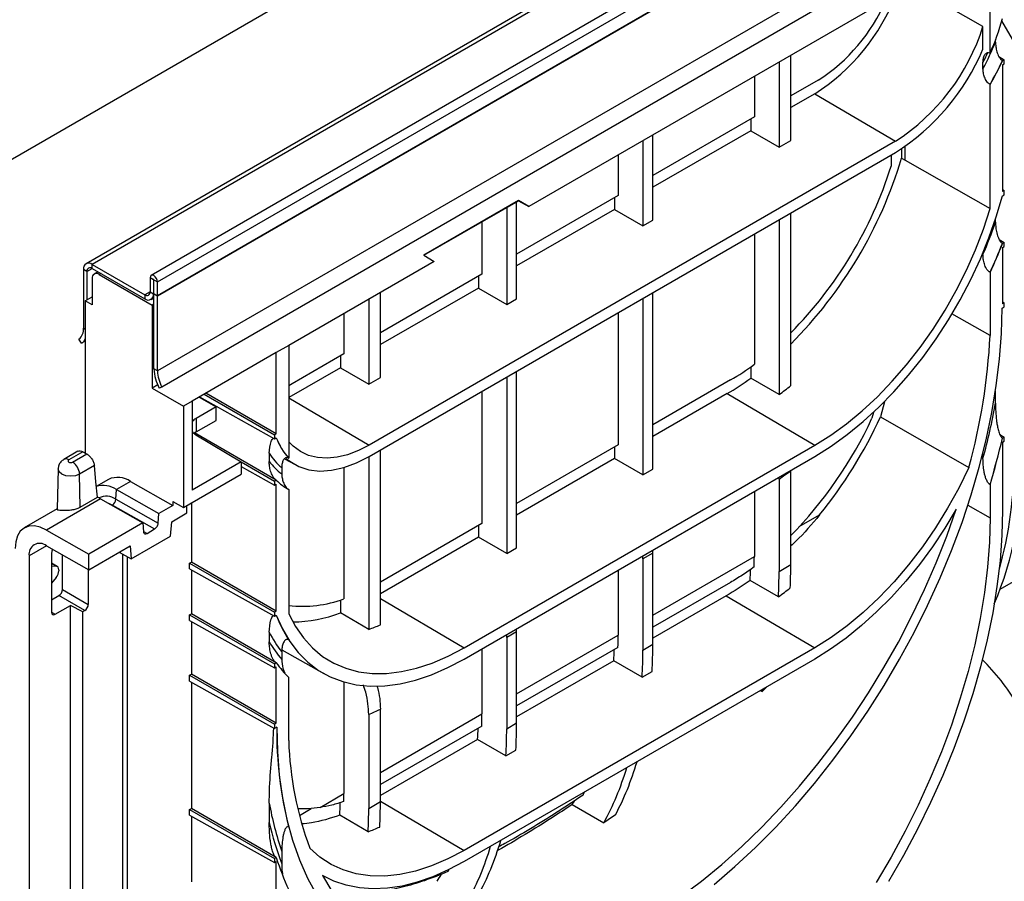
# Model space of a CAD drawing. Units: millimetres. Extents: x -626 to 6636, y -704 to 3696.
# Drawn here: x 2609 to 3006, y 882 to 1229 of the extents above; entities that cross this region are included whole.
import ezdxf

# ---------------------------------------------------------------- set-up
doc = ezdxf.new("R2010")
doc.units = ezdxf.units.MM
doc.header["$LTSCALE"] = 10

msp = doc.modelspace()

# ---------------------------------------------------------------- linework, layer by layer
at = {"color": 7, "linetype": 'Continuous', "lineweight": 25}
for p, q in [((4048.85977, 1946.61219), (2636.06042, 1131.02048)), ((4051.35957, 1946.36465), (2638.56022, 1130.77294)), ((4075.1291, 1941.93914), (2662.32976, 1126.34744)), ((2664.86459, 1123.67151), (4077.66394, 1939.26321)), ((4077.66394, 1933.68608), (2664.86459, 1118.09438)), ((4077.66394, 1933.57207), (2664.86459, 1117.98037)), ((4077.66394, 1903.41707), (2664.86459, 1087.82536)), ((4079.46455, 1896.934), (2666.6652, 1081.34229)), ((2352.88908, 1027.04559), (3767.10264, 1843.4537)), ((3000.57421, 1261.37828), (2814.66684, 1154.05624)), ((3000.57421, 1215.91962), (3000.57421, 1261.37828)), ((2997.7211, 1226.66219), (2968.88579, 1243.08495)), ((3010.49839, 1219.96996), (3005.29602, 1228.87679)), ((2997.7211, 1217.49716), (2997.7211, 1226.66219)), ((3002.76958, 1220.38996), (3002.76958, 1221.24455)), ((2920.22321, 1180.75755), (2920.22321, 1214.99264)), ((3000.57421, 1215.91962), (3000.54931, 1215.93295)), ((2915.51159, 1212.27268), (2915.51159, 1178.03759)), ((2997.7211, 1209.59442), (2997.7211, 1212.1015)), ((3004.14867, 1214.52349), (3006.28043, 1213.24951)), ((3005.54886, 1212.85643), (3005.57332, 1212.8413)), ((3006.28043, 1213.24951), (3005.57332, 1212.8413)), ((3005.57332, 1211.20822), (3006.28043, 1211.61642)), ((3005.57332, 1211.20822), (3005.57332, 1160.07495)), ((3006.28043, 1211.61642), (3006.28043, 1213.24951)), ((2905.5257, 1206.50795), (2905.5257, 1190.17076)), ((2931.30243, 1205.05135), (2920.22321, 1198.65546)), ((3000.54931, 1203.26734), (3000.57421, 1203.25311)), ((3000.57421, 1153.22696), (3000.57421, 1203.25311)), ((2929.88822, 1199.51358), (2920.22321, 1193.93409)), ((2929.88822, 1199.51358), (2962.41513, 1180.4084)), ((2905.5257, 1190.17076), (2864.59748, 1166.5434)), ((2904.09915, 1189.34723), (2904.09915, 1184.62587)), ((2904.09915, 1184.62587), (2864.59748, 1161.82204)), ((2904.09915, 1184.62587), (2915.51159, 1178.03759)), ((2962.41513, 1180.4084), (2750.28309, 1057.94719)), ((2860.59296, 1180.56883), (2860.59296, 1146.33374)), ((2864.59748, 1148.6455), (2864.59748, 1182.88059)), ((2915.51159, 1178.03759), (2920.22321, 1180.75755)), ((2750.28309, 1053.34723), (2962.41513, 1175.80844)), ((2964.92267, 1177.34051), (2964.92267, 1173.5715)), ((2850.60708, 1174.8041), (2850.60708, 1158.46691)), ((2960.68003, 1174.80679), (2960.68003, 1170.37228)), ((2964.92267, 1173.5715), (2966.33689, 1172.71793)), ((2966.33689, 1172.71793), (3000.57421, 1153.22696)), ((3005.57332, 1160.90573), (3006.28043, 1160.48315)), ((3006.28043, 1160.48315), (3005.57332, 1160.07495)), ((3006.28043, 1158.85007), (3006.28043, 1160.48315)), ((2810.38717, 1156.48409), (2772.2034, 1134.44107)), ((2772.24011, 1134.41951), (2810.38717, 1156.44134)), ((2850.60708, 1158.46691), (2809.67885, 1134.83955)), ((2809.67885, 1116.94165), (2809.67885, 1156.03243)), ((2814.66684, 1154.05624), (2810.38717, 1156.48409)), ((2810.38717, 1156.44134), (2810.38717, 1156.48409)), ((2810.38717, 1156.44134), (2814.66684, 1154.05624)), ((2849.18052, 1157.64338), (2849.18052, 1152.92202)), ((3005.57332, 1158.44187), (3006.28043, 1158.85007)), ((2805.67434, 1153.72068), (2805.67434, 1114.62989)), ((2849.18052, 1152.92202), (2809.67885, 1130.11819)), ((2849.18052, 1152.92202), (2860.59296, 1146.33374)), ((2920.22321, 1081.90097), (2920.22321, 1151.45157)), ((2795.68845, 1147.95595), (2795.68845, 1126.76307)), ((2860.59296, 1146.33374), (2864.59748, 1148.6455)), ((2915.51159, 1148.73161), (2915.51159, 1078.31269)), ((3002.76958, 1147.75771), (3002.76958, 1148.98589)), ((2905.5257, 1142.96688), (2905.5257, 1090.48889)), ((3004.26396, 1140.80557), (3006.28043, 1139.60049)), ((3006.28043, 1139.60049), (3005.57332, 1139.19229)), ((3006.28043, 1137.96741), (3006.28043, 1139.60049)), ((2997.7211, 1134.76526), (2997.7211, 1135.46529)), ((3005.54886, 1139.20758), (3005.57332, 1139.19229)), ((3005.57332, 1137.55921), (3006.28043, 1137.96741)), ((3005.57332, 1137.55921), (3005.57332, 1114.83724)), ((2776.40902, 1131.97047), (2717.78086, 1098.12516)), ((2772.2034, 1134.44107), (2776.40902, 1131.97047)), ((2636.4389, 1127.91485), (2635.02469, 1128.73126)), ((2635.02469, 1128.73126), (2635.02469, 1105.05158)), ((2636.4389, 1127.91485), (2636.4389, 1116.48328)), ((2638.56022, 1130.77294), (2659.77343, 1118.52682)), ((2638.56022, 1129.13986), (2638.56022, 1130.77294)), ((2638.56022, 1129.13986), (2659.77343, 1116.89374)), ((2640.92432, 1127.7751), (2639.38881, 1126.88867)), ((2638.56022, 1125.05729), (2638.56022, 1114.44226)), ((2641.38865, 1126.69064), (2662.74327, 1114.36287)), ((2663.30896, 1124.56955), (2661.89475, 1125.38596)), ((2661.89475, 1125.38596), (2661.89475, 1119.75183)), ((2663.30896, 1124.56955), (2663.30896, 1118.93542)), ((2663.45038, 1124.48791), (2664.86459, 1123.67151)), ((2663.45038, 1118.91079), (2663.45038, 1124.48791)), ((2664.86459, 1118.09438), (2664.86459, 1123.67151)), ((2795.68845, 1126.76307), (2754.76023, 1103.13571)), ((2794.26189, 1125.93953), (2794.26189, 1121.21817)), ((3000.54931, 1127.48024), (3000.57421, 1127.46603)), ((3000.57421, 1127.46603), (3000.57421, 1102.10081)), ((2661.89475, 1119.75183), (2663.30896, 1118.93542)), ((2794.26189, 1121.21817), (2754.76023, 1098.41434)), ((2794.26189, 1121.21817), (2805.67434, 1114.62989)), ((2635.73179, 1116.07508), (2638.56022, 1117.70789)), ((2635.73179, 1116.07508), (2635.73179, 1054.70895)), ((2638.56022, 1114.44226), (2635.73179, 1116.07508)), ((2659.77343, 1118.52682), (2659.77343, 1116.89374)), ((2662.27322, 1116.6462), (2663.45038, 1117.32576)), ((2664.86459, 1118.09438), (2663.45038, 1118.91079)), ((2663.45038, 1118.79678), (2663.45038, 1118.91079)), ((2664.86459, 1117.98037), (2663.45038, 1118.79678)), ((2663.45038, 1088.64177), (2663.45038, 1118.79678)), ((2664.86459, 1117.98037), (2664.86459, 1118.09438)), ((2664.86459, 1087.82536), (2664.86459, 1117.98037)), ((2750.0486, 1116.75293), (2750.0486, 1082.51784)), ((2754.76023, 1085.2378), (2754.76023, 1119.47289)), ((2805.67434, 1114.62989), (2809.67885, 1116.94165)), ((2860.59296, 1117.02776), (2860.59296, 1045.89922)), ((2864.59748, 1048.21098), (2864.59748, 1119.33952)), ((3005.57332, 1115.66803), (3006.28043, 1115.24545)), ((2663.45038, 1114.77108), (2662.74327, 1114.36287)), ((2662.74327, 1114.36287), (2662.74327, 1080.8847)), ((3005.39437, 1113.10085), (3006.28043, 1113.61237)), ((3006.28043, 1115.24545), (3005.57332, 1114.83724)), ((3006.28043, 1113.61237), (3006.28043, 1115.24545)), ((2740.06272, 1110.9882), (2740.06272, 1094.65101)), ((2850.60708, 1111.26303), (2850.60708, 1058.03239)), ((3000.57421, 1102.10081), (2985.14713, 1110.85646)), ((2634.27818, 1098.9502), (2633.22408, 1100.64744)), ((2635.73179, 1099.78936), (2634.27818, 1098.9502)), ((2717.78086, 1098.12516), (2712.78175, 1095.23923)), ((2717.78086, 1098.12516), (2717.78086, 1052.6665)), ((2712.78175, 1095.23923), (2678.88999, 1075.67394)), ((2712.78175, 1062.48657), (2712.78175, 1095.23923)), ((2740.06272, 1094.65101), (2719.17039, 1082.59013)), ((2738.63616, 1093.82748), (2738.63616, 1089.10612)), ((2664.86459, 1087.82536), (2663.45038, 1088.64177)), ((2738.63616, 1089.10612), (2717.78086, 1077.06661)), ((2738.63616, 1089.10612), (2750.0486, 1082.51784)), ((2904.09915, 1089.45717), (2904.09915, 1084.88739)), ((2750.0486, 1082.51784), (2754.76023, 1085.2378)), ((2805.67434, 1085.32391), (2805.67434, 1014.19537)), ((2809.67885, 1016.50713), (2809.67885, 1087.63567)), ((2895.94709, 1084.20663), (2864.59748, 1066.10888)), ((2915.51159, 1078.31269), (2904.09915, 1084.88739)), ((2664.9696, 1082.16993), (2662.74327, 1080.8847)), ((2662.74327, 1080.8847), (2675.32977, 1073.61867)), ((2666.6652, 1081.34229), (2665.61111, 1080.86209)), ((2719.17039, 1082.59013), (2717.78086, 1081.82153)), ((2681.68873, 1077.28961), (2688.53031, 1073.34004)), ((2681.76806, 1077.33541), (2712.07464, 1060.44529)), ((2683.70697, 1078.45472), (2712.07464, 1062.07837)), ((2712.78175, 1062.48657), (2684.41408, 1078.86293)), ((2795.68845, 1079.55918), (2795.68845, 1026.32855)), ((2894.53288, 1078.66886), (2864.59748, 1061.38752)), ((2894.53288, 1078.66886), (2929.88822, 1057.90236)), ((3002.76958, 1074.86462), (3002.76958, 1079.73658)), ((2678.88999, 1075.67394), (2675.32977, 1073.61867)), ((2675.32977, 1073.61867), (2675.32977, 1032.76312)), ((2678.88999, 1075.67394), (2678.88999, 1039.77465)), ((2688.53031, 1073.34004), (2680.4155, 1068.65546)), ((2688.53031, 1067.89923), (2688.53031, 1073.34004)), ((2957.97106, 1075.41467), (2956.42266, 1069.39198)), ((2680.4155, 1068.65546), (2680.4155, 1063.21465)), ((2953.54711, 1071.12513), (2952.93105, 1068.75653)), ((2956.42266, 1069.39198), (2992.0531, 1048.97214)), ((2680.4155, 1063.21465), (2688.53031, 1067.89923)), ((2712.78175, 1043.81632), (2679.83101, 1062.83843)), ((2680.36635, 1062.0963), (2698.63961, 1051.17586)), ((2712.78175, 1062.48657), (2712.07464, 1062.07837)), ((2712.07464, 1062.07837), (2712.07464, 1060.44529)), ((2712.07464, 1060.44529), (2712.78175, 1060.85349)), ((3004.53701, 1062.17344), (3006.28043, 1061.13154)), ((3005.54886, 1060.73935), (3005.57332, 1060.72334)), ((3006.28043, 1061.13154), (3005.57332, 1060.72334)), ((3006.28043, 1059.49846), (3006.28043, 1061.13154)), ((2788.46686, 976.26155), (2929.88822, 1057.90236)), ((2850.60708, 1058.03239), (2809.67885, 1034.40503)), ((2849.18052, 1057.20886), (2849.18052, 1052.4875)), ((3005.57332, 1059.09025), (3006.28043, 1059.49846)), ((3005.57332, 1059.09025), (3005.57332, 1031.55008)), ((2632.81473, 1055.45126), (2627.10692, 1052.15621)), ((2634.78643, 1055.23698), (2629.10676, 1051.95818)), ((2630.61885, 1051.08527), (2636.32347, 1054.37847)), ((2709.92864, 1054.61904), (2709.92864, 1051.33648)), ((2716.12219, 1052.44952), (2720.06545, 1050.22897)), ((2717.7564, 1052.68008), (2717.78086, 1052.6665)), ((2750.0486, 1053.2126), (2750.0486, 983.66125)), ((2754.76023, 985.5129), (2754.76023, 1055.93182)), ((2788.46686, 971.7186), (2929.88822, 1053.35941)), ((2849.18052, 1052.4875), (2809.67885, 1029.68367)), ((2860.59296, 1045.89922), (2849.18052, 1052.4875)), ((2997.7211, 1052.46951), (2997.7211, 1054.6924)), ((2624.79459, 1048.34867), (2624.44664, 1032.07295)), ((2639.42148, 1049.69262), (2633.44685, 1046.24354)), ((2698.63961, 1051.17586), (2678.88999, 1039.77465)), ((2698.63961, 1051.17586), (2698.63961, 1046.21961)), ((2698.63961, 1051.16402), (2712.07464, 1043.40812)), ((2698.63961, 1049.2625), (2712.07464, 1041.77504)), ((2714.97712, 1048.87688), (2714.97712, 1046.36979)), ((2740.06272, 1048.86997), (2740.06272, 995.94277)), ((2860.59296, 1045.89922), (2864.59748, 1048.21098)), ((2633.64649, 1032.92078), (2633.44685, 1046.24354)), ((2645.1173, 1044.12423), (2640.21146, 1041.29215)), ((2675.32977, 1032.76312), (2698.63961, 1046.21961)), ((2915.51159, 1044.26449), (2915.45817, 1045.02912)), ((2915.51159, 1044.26449), (2915.51159, 1007.04564)), ((2920.22321, 1009.7656), (2920.22321, 1047.60786)), ((2654.0055, 1043.29665), (2648.33559, 1040.02348)), ((2654.0055, 1043.29665), (2671.08713, 1033.60777)), ((2712.78175, 1043.81632), (2712.07464, 1043.40812)), ((2712.07464, 1043.40812), (2712.07464, 1041.77504)), ((2712.07464, 1041.77504), (2712.78175, 1042.18324)), ((2712.78175, 1043.81632), (2712.75685, 1043.83121)), ((2712.78175, 991.04997), (2712.78175, 1042.18324)), ((2717.7564, 1040.01446), (2717.46364, 1040.18484)), ((3000.54931, 1041.9751), (3000.57421, 1041.96093)), ((3000.57421, 1041.96093), (3000.57421, 1028.66415)), ((2641.88688, 1036.30072), (2620.06437, 1023.70285)), ((2633.64649, 1032.92078), (2640.61976, 1036.94636)), ((2641.88688, 1036.30072), (2658.96852, 1026.61184)), ((2648.10906, 1036.09299), (2648.33559, 1040.02348)), ((2648.33559, 1040.02348), (2665.41723, 1030.3346)), ((2717.78086, 1039.99999), (2717.7564, 1040.01446)), ((2717.78086, 1039.99999), (2717.78086, 989.97383)), ((2905.5257, 1039.29523), (2905.5257, 1012.98141)), ((2646.72276, 1033.77616), (2663.72541, 1024.13208)), ((2648.10906, 1036.09299), (2665.13424, 1026.43613)), ((2671.08713, 1033.60777), (2665.41723, 1030.3346)), ((2671.08713, 1035.16959), (2675.32977, 1032.76312)), ((2671.08713, 1035.16959), (2671.08713, 1033.60777)), ((2676.74399, 1030.58336), (2676.74399, 1033.57953)), ((2678.54443, 1034.6189), (2678.54443, 1010.81481)), ((2624.4492, 1032.19279), (2611.17618, 1024.53044)), ((2665.13424, 1026.43613), (2665.41723, 1030.3346)), ((2670.59413, 1027.03312), (2676.74399, 1030.58336)), ((2658.96852, 1026.61184), (2637.14601, 1014.01398)), ((2658.96852, 1026.61184), (2659.2515, 1023.04009)), ((2670.17413, 1021.23818), (2670.59413, 1027.03312)), ((2795.68845, 1026.32855), (2754.76023, 1002.70119)), ((2794.26189, 1025.50501), (2794.26189, 1020.78365)), ((2620.06437, 1023.70285), (2637.14601, 1014.01398)), ((2654.32247, 1012.08721), (2670.17413, 1021.23818)), ((2660.66033, 1022.36264), (2663.72541, 1024.13208)), ((2794.26189, 1020.78365), (2754.76023, 997.97982)), ((2805.67434, 1014.19537), (2794.26189, 1020.78365)), ((2620.11374, 1017.38481), (2637.14601, 1007.72393)), ((2637.14601, 1007.72393), (2653.90246, 1017.39722)), ((2653.90246, 1017.39722), (2654.32247, 1012.08721)), ((2805.67434, 1014.19537), (2809.67885, 1016.50713)), ((3004.63278, 999.83638), (3038.13262, 1019.17543)), ((2613.10438, 1013.26613), (2613.10438, 837.6389)), ((2622.19803, 1014.4764), (2622.19803, 990.56817)), ((2626.53941, 999.71968), (2626.53941, 1013.7401)), ((2637.14601, 1007.72393), (2637.14601, 1014.01398)), ((2649.43221, 1014.8166), (2654.32247, 1012.08721)), ((2650.86581, 854.23258), (2650.86581, 1014.01647)), ((2652.70236, 1012.99144), (2652.70236, 860.49833)), ((2864.59748, 1014.36071), (2860.59296, 1012.04895)), ((2864.59748, 977.65355), (2864.59748, 1014.36071)), ((2624.47507, 1008.99644), (2622.19803, 1010.38462)), ((2622.19803, 1009.30672), (2624.01532, 1009.14422)), ((2677.83732, 1010.40661), (2678.54443, 1010.81481)), ((2677.83732, 1008.08945), (2677.83732, 1010.40661)), ((2677.83732, 1010.40661), (2712.07464, 990.64177)), ((2712.78175, 991.04997), (2678.54443, 1010.81481)), ((2860.59296, 1012.04895), (2860.59296, 975.34179)), ((2915.51159, 1007.04564), (2920.22321, 1009.7656)), ((2624.01532, 1004.52982), (2622.19803, 1002.26912)), ((2625.07582, 1007.63533), (2625.07582, 1007.26314)), ((2636.97339, 1007.82184), (2636.97339, 993.69624)), ((2677.83732, 1008.08945), (2712.07464, 989.00868)), ((2678.54443, 1007.69537), (2678.54443, 989.93215)), ((2850.60708, 1007.59138), (2850.60708, 981.27756)), ((2915.51141, 1007.04574), (2915.51159, 1007.04564)), ((2895.88589, 1002.58788), (2864.59748, 984.52547)), ((2915.23779, 996.81634), (2903.80959, 1003.40013)), ((2622.19803, 995.58063), (2625.12541, 997.27057)), ((2635.55939, 991.24712), (2625.12541, 997.27057)), ((2626.53941, 999.71968), (2636.97339, 993.69624)), ((2894.20671, 997.20635), (2864.59748, 980.1133)), ((2894.20671, 997.20635), (2929.88822, 976.24828)), ((2623.61202, 989.75162), (2629.74335, 993.29116)), ((2629.74335, 847.30139), (2629.74335, 993.29116)), ((2634.74378, 990.77628), (2629.74335, 993.29116)), ((2738.63616, 995.48126), (2738.63616, 990.2736)), ((2635.55939, 991.24712), (2634.74378, 990.77628)), ((2634.74378, 844.92552), (2634.74378, 990.77628)), ((2677.83732, 989.52395), (2678.54443, 989.93215)), ((2677.83732, 987.20679), (2677.83732, 989.52395)), ((2677.83732, 989.52395), (2712.07464, 969.75911)), ((2712.78175, 970.16731), (2678.54443, 989.93215)), ((2712.78175, 991.04997), (2712.07464, 990.64177)), ((2712.07464, 990.64177), (2712.07464, 989.00868)), ((2712.07464, 989.00868), (2712.78175, 989.41689)), ((2750.0486, 983.66125), (2738.63616, 990.2736)), ((2677.83732, 987.20679), (2712.07464, 968.12602)), ((2678.54443, 986.81271), (2678.54443, 965.57711)), ((2709.92864, 982.4784), (2709.92864, 978.70423)), ((2809.67885, 982.65686), (2805.67434, 980.3451)), ((2809.67885, 945.9497), (2809.67885, 982.65686)), ((2805.67434, 980.3451), (2805.67434, 943.63794)), ((2860.59296, 975.34179), (2864.59748, 977.65355)), ((2714.97712, 974.56204), (2714.97712, 971.54064)), ((2715.07442, 975.37801), (2731.93277, 965.88466)), ((2929.88822, 976.24828), (2788.46686, 894.60747)), ((2795.68845, 975.88753), (2795.68845, 949.57371)), ((2850.54534, 976.41334), (2809.67885, 952.82162)), ((2860.59279, 975.34189), (2860.59296, 975.34179)), ((2712.78175, 970.16731), (2712.07464, 969.75911)), ((2712.07464, 969.75911), (2712.07464, 968.12602)), ((2712.78175, 970.16731), (2712.75685, 970.18236)), ((2929.88822, 971.70533), (2788.46686, 890.06452)), ((2848.85151, 971.02335), (2809.67885, 948.40946)), ((2860.28148, 964.42495), (2848.85151, 971.02335)), ((2677.83732, 965.1689), (2678.54443, 965.57711)), ((2677.83732, 962.85174), (2677.83732, 965.1689)), ((2677.83732, 965.1689), (2712.07464, 945.40406)), ((2712.78175, 945.81227), (2678.54443, 965.57711)), ((2712.07464, 968.12602), (2712.78175, 968.53423)), ((2712.78175, 945.81227), (2712.78175, 968.53423)), ((2860.28148, 964.42495), (2864.29138, 966.73982)), ((2677.83732, 962.85174), (2712.07464, 943.77098)), ((2678.54443, 962.45766), (2678.54443, 911.4632)), ((2717.78086, 938.84769), (2717.78086, 964.21291)), ((2740.06272, 962.47033), (2740.06272, 917.46166)), ((2907.92249, 959.02478), (2908.69836, 958.58057)), ((2910.52741, 960.52857), (2908.69836, 958.58057)), ((2750.0486, 949.36815), (2750.0486, 911.52589)), ((2754.76023, 914.24585), (2754.76023, 951.4647)), ((2712.78175, 945.81227), (2712.07464, 945.40406)), ((2712.07464, 945.40406), (2712.07464, 943.77098)), ((2805.67434, 943.63794), (2809.67885, 945.9497)), ((2712.9607, 944.28249), (2712.07464, 943.77098)), ((2795.62671, 944.70949), (2754.76023, 921.11777)), ((2805.67416, 943.63804), (2805.67434, 943.63794)), ((2793.93288, 939.3195), (2754.76023, 916.70561)), ((2805.36285, 932.7211), (2793.93288, 939.3195)), ((2805.36285, 932.7211), (2809.37276, 935.03597)), ((2730.40106, 911.8841), (2740.06272, 917.46166)), ((2709.92864, 913.63874), (2709.92864, 905.81114)), ((2750.0486, 911.52589), (2754.76023, 914.24585)), ((2677.83732, 911.055), (2678.54443, 911.4632)), ((2677.83732, 908.73783), (2677.83732, 911.055)), ((2677.83732, 911.055), (2712.07464, 891.29015)), ((2712.78175, 891.69836), (2678.54443, 911.4632)), ((2750.04843, 911.52599), (2750.0486, 911.52589)), ((2832.11332, 913.08513), (2844.85303, 905.7517)), ((2677.83732, 908.73783), (2712.07464, 889.65707)), ((2678.54443, 908.34376), (2678.54443, 881.94791)), ((2749.81766, 902.14098), (2738.39423, 908.75969)), ((2714.97712, 894.1995), (2714.97712, 889.24489)), ((2712.78175, 891.69836), (2712.07464, 891.29015)), ((2712.07464, 891.29015), (2712.07464, 889.65707)), ((2712.07464, 889.65707), (2712.78175, 890.06528)), ((2712.78175, 891.69836), (2712.75685, 891.71412)), ((2712.78175, 862.5251), (2712.78175, 890.06528)), ((2731.39857, 884.5314), (2731.93277, 884.23058))]:
    msp.add_line(p, q, dxfattribs=at)
at = {"color": 8, "linetype": 'Continuous', "lineweight": 25}
for p, q in [((2966.33689, 1172.71793), (2966.33689, 1178.27936)), ((2636.4389, 1127.91485), (2638.56057, 1129.13966)), ((2642.09576, 1127.09884), (2641.38865, 1126.69064)), ((2663.30896, 1124.56955), (2663.37968, 1124.61038)), ((2661.89475, 1119.75143), (2659.77343, 1118.52682)), ((2663.45038, 1119.01706), (2663.30896, 1118.93542)), ((2635.02469, 1105.05158), (2635.73179, 1104.64337)), ((2717.78086, 1077.03786), (2750.28309, 1057.94719)), ((2646.53194, 1033.666), (2646.72276, 1033.77616)), ((2991.65804, 1033.72229), (3000.57421, 1028.66415)), ((2923.65936, 1025.08256), (2931.82177, 1029.79462)), ((2659.24141, 1023.16747), (2660.66033, 1022.36264)), ((2620.17688, 1017.34899), (2613.10438, 1013.26613)), ((2864.59748, 989.35405), (2905.5257, 1012.98141)), ((2624.01532, 1009.14422), (2622.19803, 1010.25213)), ((2754.76023, 996.05965), (2788.46686, 976.26155)), ((2622.19803, 990.62592), (2623.61202, 989.75162)), ((2809.67885, 957.6502), (2850.60708, 981.27756)), ((2754.76023, 925.94635), (2795.68845, 949.57371)), ((2754.76023, 914.40557), (2788.46686, 894.60747)), ((2722.08906, 908.7185), (2726.81346, 911.44584))]:
    msp.add_line(p, q, dxfattribs=at)
at = {"color": 7, "linetype": 'Continuous', "lineweight": 25, "flags": 128}
for points in [[(2929.88822, 1053.35941), (2936.44986, 1057.45686), (2942.96778, 1062.146), (2949.39857, 1067.3956), (2955.69937, 1073.17066), (2961.8282, 1079.43273), (2967.74423, 1086.14008), (2973.40806, 1093.24802), (2978.78193, 1100.70919), (2983.83005, 1108.47389), (2988.51879, 1116.49038), (2992.8169, 1124.70526), (2996.69576, 1133.06379), (3000.12951, 1141.51029), (3003.09529, 1149.98847), (3005.57332, 1158.44187)], [(2929.88822, 1057.90236), (2936.31788, 1061.92661), (2942.70207, 1066.54736), (2948.99564, 1071.73192), (2955.15406, 1077.44364), (2961.1338, 1083.64211), (2966.89255, 1090.2835), (2972.38958, 1097.32083), (2977.58602, 1104.70433), (2982.44512, 1112.38179), (2986.9325, 1120.2989), (2991.01644, 1128.39967), (2994.66805, 1136.62681), (2997.8615, 1144.92213), (3000.57421, 1153.22696)], [(2664.86459, 1123.67151), (2664.75156, 1124.39296), (2664.42967, 1125.13508), (2663.94793, 1125.7849), (2663.37967, 1126.24347), (2662.81141, 1126.44099), (2662.32967, 1126.34739), (2662.00778, 1125.97691), (2661.89475, 1125.38596)], [(2663.45038, 1124.48791), (2663.445, 1124.52227), (2663.42967, 1124.55761), (2663.40673, 1124.58855), (2663.37967, 1124.61039), (2663.35261, 1124.61979), (2663.32967, 1124.61534), (2663.31434, 1124.5977), (2663.30896, 1124.56955)], [(2889.29508, 880.853), (2897.71842, 888.06618), (2906.00638, 895.77331), (2914.12986, 903.94732), (2922.06031, 912.5595), (2929.76988, 921.5796), (2937.2315, 930.97593), (2944.41895, 940.71549), (2951.30699, 950.76408), (2957.87141, 961.08638), (2964.08918, 971.64616), (2969.93843, 982.4063), (2975.39864, 993.32903), (2980.45061, 1004.37597), (2985.07661, 1015.50831), (2989.26038, 1026.68697), (2992.98723, 1037.87267), (2996.24407, 1049.02611), (2999.01946, 1060.10814), (3001.30365, 1071.07981), (3003.08862, 1081.90259), (3004.36809, 1092.53847), (3005.13757, 1102.95008), (3005.39437, 1113.10085)], [(2750.28309, 1057.94719), (2745.87957, 1055.69293), (2741.53231, 1054.04317), (2737.29685, 1053.01898), (2733.22731, 1052.63345), (2729.37567, 1052.8915), (2725.79116, 1053.78983), (2722.51956, 1055.31698), (2719.60268, 1057.45342), (2717.78086, 1059.31014)], [(2716.71645, 1052.58714), (2718.18152, 1051.43101), (2721.85066, 1049.33616), (2725.93142, 1048.01831), (2730.36472, 1047.49653), (2735.08638, 1047.77837), (2740.02805, 1048.85977), (2745.11819, 1050.72505), (2750.28309, 1053.34723)], [(2629.10676, 1051.95818), (2628.87499, 1051.75793), (2628.7936, 1051.52172), (2628.87499, 1051.28552), (2629.10676, 1051.08527), (2629.45364, 1050.95147), (2629.86281, 1050.90448), (2630.27198, 1050.95147), (2630.61885, 1051.08527)], [(2640.61976, 1036.94636), (2640.0381, 1043.13729), (2639.42148, 1049.69262)], [(2992.0531, 1048.97214), (2987.98053, 1040.632), (2983.47656, 1032.46995), (2978.57462, 1024.54659), (2973.31113, 1016.92078), (2967.72517, 1009.64913), (2961.85823, 1002.78566), (2955.75387, 996.38133), (2949.45743, 990.48371), (2943.01566, 985.13658), (2936.4764, 980.37966), (2929.88822, 976.24828)], [(2875.91469, 876.01399), (2884.20982, 882.23198), (2892.4171, 888.96396), (2900.50773, 896.1863), (2908.45332, 903.87365), (2916.22598, 911.99905), (2923.79843, 920.53396), (2931.1441, 929.44844), (2938.23721, 938.7112), (2945.05287, 948.28974), (2951.56716, 958.15045), (2957.75722, 968.25871), (2963.60132, 978.57905), (2969.07895, 989.07526), (2974.1709, 999.71051), (2978.85929, 1010.44745), (2983.12767, 1021.24843), (2986.96106, 1032.07552)], [(2986.96106, 1032.07552), (2982.31629, 1024.40573), (2977.34564, 1016.98585), (2972.08001, 1009.86201), (2966.55213, 1003.07848), (2960.79636, 996.67743), (2954.84847, 990.69865), (2948.74544, 985.1793), (2942.5252, 980.15368), (2936.2264, 975.65303), (2929.88822, 971.70533)], [(3000.57421, 1028.66415), (3000.32588, 1018.84801), (2999.58176, 1008.77962), (2998.34447, 998.49437), (2996.61834, 988.02837), (2994.40945, 977.41839), (2991.72556, 966.70169), (2988.57608, 955.91593), (2984.97209, 945.09898), (2980.92624, 934.28883), (2976.45274, 923.52347), (2971.56731, 912.84071), (2966.28711, 902.27806), (2960.63068, 891.87263), (2954.61789, 881.66097)], [(3005.57332, 1031.55008), (3005.32565, 1021.57757), (3004.58345, 1011.35285), (3003.34924, 1000.9105), (3001.62721, 990.28586), (2999.42317, 979.51488), (2996.74458, 968.63401), (2993.60051, 957.68006), (2990.00159, 946.69011), (2985.96001, 935.70133), (2981.48943, 924.75091), (2976.60499, 913.8759), (2971.32322, 903.11309), (2965.66197, 892.49892), (2959.64042, 882.06928)], [(2620.06437, 1023.70285), (2617.5971, 1024.82301), (2615.22782, 1025.33959), (2613.04658, 1025.23297), (2611.13626, 1024.50719), (2609.56948, 1023.18984), (2608.40578, 1021.33098), (2607.68939, 1019.00127), (2607.44752, 1016.28923)], [(2712.78175, 989.41689), (2715.25979, 983.82458), (2718.22556, 978.7706), (2721.65932, 974.28864), (2725.53817, 970.40854), (2729.83629, 967.15616), (2734.52503, 964.55316), (2739.57315, 962.6169), (2744.94702, 961.36027), (2750.61084, 960.79164), (2756.52688, 960.9148), (2762.65571, 961.72893), (2768.95651, 963.22861), (2775.38729, 965.40384), (2781.90522, 968.24014), (2788.46686, 971.7186)], [(2717.78086, 989.97383), (2720.49357, 984.80103), (2723.68702, 980.19279), (2727.33863, 976.18171), (2731.42257, 972.79616), (2735.90996, 970.06007), (2740.76905, 967.99281), (2745.9655, 966.60899), (2751.46253, 965.9184), (2757.22128, 965.92592), (2763.20101, 966.6315), (2769.35944, 968.03015), (2775.653, 970.11198), (2782.03719, 972.86226), (2788.46686, 976.26155)], [(2712.9607, 944.28249), (2713.2175, 934.42821), (2713.98699, 924.90502), (2715.26646, 915.7464), (2717.05143, 906.98449), (2719.33561, 898.65009), (2722.111, 890.77246), (2725.36784, 883.37928), (2729.0947, 876.49652)], [(2730.40106, 911.8841), (2725.57724, 911.35646), (2721.45575, 911.30106)], [(2788.46686, 894.60747), (2781.87868, 891.1323), (2775.33942, 888.33915), (2768.89765, 886.24877), (2762.60121, 884.87668), (2756.49684, 884.23306), (2750.6299, 884.3227), (2745.04394, 885.14493), (2739.78045, 886.69365), (2734.87852, 888.95735), (2730.37454, 891.91923), (2726.30197, 895.55728)], [(2788.46686, 890.06452), (2782.12867, 886.6943), (2775.82988, 883.92252), (2769.60964, 881.7664), (2763.5066, 880.23934), (2757.55871, 879.35084), (2751.80294, 879.10641), (2746.27506, 879.50759), (2741.00943, 880.55186), (2736.03879, 882.23275), (2731.39401, 884.5398)], [(2731.39401, 884.5398), (2735.2274, 878.13865)]]:
    msp.add_lwpolyline(points, dxfattribs=at)
at = {"color": 8, "linetype": 'Continuous', "lineweight": 25, "flags": 128}
for points in [[(2633.44685, 1046.24354), (2631.80248, 1045.60925), (2629.86281, 1045.38652), (2627.92314, 1045.60925), (2626.27877, 1046.24354), (2625.18003, 1047.19282), (2624.79421, 1048.31256), (2624.79469, 1048.35291)], [(2644.93332, 1034.57275), (2645.13189, 1034.50736), (2646.72276, 1033.77616)]]:
    msp.add_lwpolyline(points, dxfattribs=at)
at = {"color": 7, "linetype": 'Continuous', "lineweight": 25}
for centre, radius, start, end in [((2884.69193, 1270.12901), 83.84059, 302.6206271, 338.6062321), ((2892.64747, 1265.44366), 71.70381, 302.6218572, 336.7114464), ((2913.24452, 1255.0698), 95.70377, 335.853154, 344.7386728), ((2916.30034, 1252.20987), 85.33478, 302.7107725, 342.5795219), ((2898.005, 1262.80438), 113.02478, 331.9149696, 337.9592086), ((2913.09776, 1253.36967), 91.91272, 302.4502721, 337.0275198), ((2895.12059, 1264.33344), 121.83712, 329.9198496, 335.0070487), ((2895.14486, 1264.31943), 121.83778, 329.9199107, 335.0066118), ((2792.93562, 1225.3875), 179.62306, 315.1241461, 343.2335737), ((2801.36398, 1220.5283), 167.02464, 315.3674415, 342.5249093), ((2819.83389, 1211.36405), 193.67817, 336.7031393, 340.8275495), ((2814.28658, 1213.81622), 205.29907, 335.1314658, 338.6899662), ((2814.31064, 1213.80229), 205.29995, 335.1314953, 338.689653), ((2637.18006, 1129.08089), 2.18355, 50.7967148, 189.214037), ((2637.73212, 1128.12463), 1.31013, 50.7967148, 189.214037), ((2640.28452, 1125.337), 1.74684, 50.7967148, 189.214037), ((2660.60152, 1119.54205), 1.31013, 230.7967148, 9.214037), ((2661.15359, 1118.58579), 2.18355, 230.7967148, 9.214037), ((2629.816, 1104.61096), 5.22729, 310.6909655, 4.8352367), ((2631.51787, 1102.69103), 4.64899, 306.4231086, 335.0148918), ((2754.92731, 1114.25153), 245.94723, 344.6080709, 357.16822), ((2680.43942, 1089.17039), 16.99726, 181.7822117, 209.2619334), ((2679.02212, 1088.26588), 14.16438, 181.7822117, 209.2619334), ((2843.82103, 1174.12709), 103.9366, 300.100472, 306.4183107), ((2838.76026, 1174.9339), 111.25441, 300.0865079, 305.9651125), ((2841.3252, 1180.61127), 126.36701, 305.9494233, 308.6349435), ((2718.99467, 1127.0688), 288.53678, 345.0163482, 349.5762224), ((2801.441, 1138.73978), 166.87387, 315.3082525, 335.2046691), ((2788.76749, 1146.11146), 184.37498, 320.885582, 335.4110331), ((2737.1642, 1070.15128), 26.11333, 200.825476, 221.9940306), ((2737.18928, 1070.13736), 26.11355, 200.8252794, 221.9925884), ((2703.41184, 1131.19256), 310.24254, 343.2872743, 346.8741481), ((2703.43511, 1131.17878), 310.24421, 343.2872897, 346.8737953), ((2730.34894, 1067.48207), 24.13392, 212.2073855, 230.4361014), ((2627.29372, 1045.89633), 6.16292, 3.2296536, 57.3477381), ((2728.99362, 1065.66627), 23.84987, 216.9295949, 234.0062533), ((2648.8387, 1035.94867), 8.98269, 54.8866673, 114.4743263), ((2822.19087, 1180.76786), 165.35394, 304.3585182, 306.360486), ((2643.05918, 1032.36157), 9.30298, 55.446559, 108.2076717), ((2729.7676, 1060.8841), 24.07962, 225.1378391, 240.1457148), ((2634.22478, 1022.82934), 15.49793, 60.3701089, 65.6295627), ((2645.06082, 1036.34376), 3.05853, 302.913761, 355.2968885), ((2617.40393, 1013.97272), 4.35723, 51.544142, 189.3325766), ((2723.00141, 1043.47436), 50.50089, 264.0664342, 289.7454352), ((2762.59506, 1008.17897), 53.24786, 200.615358, 212.6401709), ((2718.3567, 1044.96756), 58.33255, 271.0602051, 290.3438029), ((2723.54876, 1058.01205), 78.93214, 289.6169034, 293.2922682), ((2753.96539, 1004.99389), 49.4589, 207.0801492, 217.9734164), ((2751.71294, 1002.79062), 48.22947, 209.9611219, 220.3867449), ((2750.8893, 997.08537), 46.65584, 215.2362749, 224.7950953), ((2704.60168, 1057.84417), 117.61152, 292.7316476, 295.2441539), ((2871.70582, 942.93195), 158.77587, 179.5076304, 194.1633425), ((2853.77016, 943.13144), 136.05675, 181.8042571, 200.4667697), ((2838.49952, 936.65415), 130.61462, 190.1489973, 198.9678473), ((2830.75131, 933.57886), 123.97243, 192.9430799, 200.9535816), ((2821.82063, 926.20228), 114.36782, 197.5592897, 204.5368427)]:
    msp.add_arc(centre, radius, start, end, dxfattribs=at)
at = {"color": 8, "linetype": 'Continuous', "lineweight": 25}
for centre, radius, start, end in [((2899.26767, 1262.02625), 110.38821, 333.1108883, 335.3808943), ((2627.94557, 1050.42763), 1.92119, 52.8131504, 115.9192834), ((2644.26543, 1030.8283), 6.51846, 53.8676663, 117.2068165)]:
    msp.add_arc(centre, radius, start, end, dxfattribs=at)
at = {"color": 7, "linetype": 'Continuous', "lineweight": 25}
for centre, major_axis, ratio, start_param, end_param in [((2686.07235, 1065.33282), (7.99992, -0.06099), 0.582304075, 2.360633914, 2.689972237), ((2686.07235, 1065.33282), (7.99992, -0.06099), 0.582304075, 3.573525693, 3.922703595), ((2686.07235, 1060.00602), (7.99993, 0.05994), 0.572227378, 2.351907358, 2.513914686), ((2852.11772, 1152.76802), (-113.99073, 200.9207), 0.572321211, 3.548020073, 3.925993733), ((2845.73126, 1149.08119), (-117.01469, 199.17483), 0.582397908, 3.644730553, 3.917265757), ((2623.61245, 1015.29243), (0.99992, 1.7321), 0.577557435, 1.528250448, 2.355960883), ((2839.19463, 1024.1882), (-15.19671, 25.86686), 0.582397908, 3.922631929, 3.974664003), ((2843.5694, 1026.7137), (-14.80399, 26.0936), 0.572321211, 3.931359904, 3.983391979), ((2757.16396, 1097.14688), (-105.36388, 179.34357), 0.582397908, 3.898214465, 3.922631929), ((2622.95418, 1006.4101), (1.50039, 2.59851), 0.577280013, 5.497895355, 6.544917045), ((2764.61543, 1101.44853), (-109.54953, 193.09262), 0.572321211, 3.877344577, 3.929866106), ((2622.95418, 1006.03877), (1.50013, 2.59805), 0.577483102, 4.45069781, 5.497719499), ((2757.16396, 1097.14688), (-104.35076, 177.61911), 0.582397908, 3.859841784, 3.887101812), ((2757.16396, 1097.14688), (-112.45568, 191.41477), 0.582397908, 3.863816712, 3.92113813), ((2625.12498, 998.90365), (0.99992, 1.7321), 0.577557435, 3.927061797, 5.497553537), ((2635.55896, 992.88021), (0.99992, 1.7321), 0.577557435, 3.927061797, 5.497553537), ((2623.61245, 991.3852), (1.00022, 1.73263), 0.577205709, 2.356265569, 3.926757309), ((2784.27601, 992.48435), (-15.19671, 25.86686), 0.582397908, 3.922631929, 3.974664003), ((2788.65077, 995.00985), (-14.80399, 26.0936), 0.572321211, 3.931359904, 3.983391979), ((2702.24533, 1065.44304), (-105.36388, 179.34357), 0.582397908, 3.893781773, 3.922631929), ((2708.9897, 1069.33647), (-109.54953, 193.09262), 0.572321211, 3.868626661, 3.929866106), ((2702.24533, 1065.44304), (-104.35076, 177.61911), 0.582397908, 3.855699426, 3.883440886), ((2702.24533, 1065.44304), (-112.45568, 191.41477), 0.582397908, 3.859898685, 3.92113813), ((2982.55469, 934.01302), (-30.39343, 51.73372), 0.582397908, 4.745843906, 5.137115383), ((2757.16396, 1097.14688), (-112.45568, 191.41477), 0.582397908, 3.628220068, 3.635550095), ((2647.32671, 1033.73919), (-105.36388, 179.34357), 0.582397908, 3.893781773, 3.922631929), ((2654.07107, 1037.63263), (-109.54953, 193.09262), 0.572321211, 3.868626661, 3.929866106), ((2647.32671, 1033.73919), (-104.35076, 177.61911), 0.582397908, 3.855699426, 3.883440886), ((2647.32671, 1033.73919), (-112.45568, 191.41477), 0.582397908, 3.859898685, 3.92113813), ((2708.9897, 1069.33647), (-109.54953, 193.09262), 0.572321211, 3.487666641, 3.64427807), ((2702.24533, 1065.44304), (-112.45568, 191.41477), 0.582397908, 3.472980943, 3.635550095), ((2591.70097, 1001.62713), (-105.36388, 179.34357), 0.582397908, 3.903949126, 3.922631929), ((2702.24533, 1065.44304), (-105.36388, 179.34357), 0.582397908, 3.48233859, 3.492661746), ((2591.70097, 1001.62713), (-104.35076, 177.61911), 0.582397908, 3.865239706, 3.896625434), ((2599.15244, 1005.92878), (-109.54953, 193.09262), 0.572321211, 3.872544688, 3.929866106), ((2702.24533, 1065.44304), (-104.35076, 177.61911), 0.582397908, 3.435855557, 3.44968531), ((2591.70097, 1001.62713), (-112.45568, 191.41477), 0.582397908, 3.868616602, 3.92113813), ((2654.07107, 1037.63263), (-109.54953, 193.09262), 0.572321211, 3.481708918, 3.64427807), ((2647.32671, 1033.73919), (-112.45568, 191.41477), 0.582397908, 3.478938665, 3.635550095), ((2647.32671, 1033.73919), (-105.36388, 179.34357), 0.582397908, 3.489186481, 3.495833589), ((2647.32671, 1033.73919), (-104.35076, 177.61911), 0.582397908, 3.442734532, 3.467840696)]:
    msp.add_ellipse(centre, major_axis=major_axis, ratio=ratio, start_param=start_param, end_param=end_param, dxfattribs=at)
for points, knots in [([(3002.76958, 1220.38996), (3002.76958, 1219.7768), (3002.80877, 1219.14786), (3002.93783, 1218.17613), (3002.99271, 1217.84744), (3003.13113, 1217.17852), (3003.2153, 1216.83605), (3003.51821, 1215.80694), (3003.7874, 1215.10797), (3004.34144, 1214.12736), (3004.55302, 1213.81128), (3004.90695, 1213.39484), (3005.0319, 1213.26501), (3005.28543, 1213.03795), (3005.41536, 1212.93899), (3005.54886, 1212.85643)], [0, 0, 0, 0, 0.25, 0.25, 0.375, 0.375, 0.5, 0.5, 0.75, 0.75, 0.875, 0.875, 0.9375, 0.9375, 1, 1, 1, 1]), ([(2997.7211, 1212.1015), (2997.7211, 1212.67747), (2997.77372, 1213.21325), (2997.98009, 1214.20756), (2998.13623, 1214.67171), (2998.4601, 1215.26208), (2998.58298, 1215.44163), (2998.86793, 1215.75549), (2999.02794, 1215.88739), (2999.39091, 1216.07696), (2999.59655, 1216.13475), (3000.04732, 1216.1316), (3000.29505, 1216.06908), (3000.54931, 1215.93295)], [0, 0, 0, 0, 0.25, 0.25, 0.5, 0.5, 0.625, 0.625, 0.75, 0.75, 0.875, 0.875, 1, 1, 1, 1]), ([(3000.54931, 1203.26734), (3000.31616, 1203.40057), (3000.09058, 1203.5749), (2999.65321, 1203.99838), (2999.4491, 1204.24079), (2998.8882, 1205.02543), (2998.5908, 1205.61169), (2998.1357, 1206.78578), (2997.97795, 1207.36915), (2997.76923, 1208.51634), (2997.7211, 1209.06574), (2997.7211, 1209.59442)], [0, 0, 0, 0, 0.125, 0.125, 0.25, 0.25, 0.5, 0.5, 0.75, 0.75, 1, 1, 1, 1]), ([(3002.76958, 1147.75771), (3002.76958, 1147.06964), (3002.8063, 1146.36729), (3002.96543, 1144.92928), (3003.08658, 1144.19411), (3003.36556, 1143.05356), (3003.47606, 1142.6643), (3003.73843, 1141.889), (3003.89178, 1141.49799), (3004.16296, 1140.92895), (3004.26022, 1140.74213), (3004.47283, 1140.37598), (3004.58918, 1140.19545), (3004.83726, 1139.85899), (3004.97161, 1139.6996), (3005.25303, 1139.42039), (3005.39828, 1139.30172), (3005.54886, 1139.20758)], [0, 0, 0, 0, 0.25, 0.25, 0.5, 0.5, 0.625, 0.625, 0.75, 0.75, 0.8125, 0.8125, 0.875, 0.875, 0.9375, 0.9375, 1, 1, 1, 1]), ([(3000.54931, 1127.48024), (3000.2847, 1127.63121), (3000.02932, 1127.84873), (2999.55482, 1128.37452), (2999.34144, 1128.67594), (2998.77917, 1129.61847), (2998.50327, 1130.29676), (2998.08931, 1131.61777), (2997.94733, 1132.27769), (2997.76355, 1133.55197), (2997.7211, 1134.16777), (2997.7211, 1134.76526)], [0, 0, 0, 0, 0.125, 0.125, 0.25, 0.25, 0.5, 0.5, 0.75, 0.75, 1, 1, 1, 1]), ([(3002.76958, 1074.86462), (3002.76958, 1073.74187), (3002.79537, 1072.60593), (3002.91611, 1070.29871), (3003.01013, 1069.12709), (3003.23387, 1067.32988), (3003.32221, 1066.72583), (3003.5388, 1065.5033), (3003.66628, 1064.88596), (3003.90682, 1063.94901), (3003.99515, 1063.6357), (3004.19506, 1063.0089), (3004.30634, 1062.69499), (3004.56923, 1062.06616), (3004.71997, 1061.75212), (3004.99231, 1061.31746), (3005.09034, 1061.17943), (3005.31069, 1060.92638), (3005.4263, 1060.81956), (3005.54886, 1060.73935)], [0, 0, 0, 0, 0.25, 0.25, 0.5, 0.5, 0.625, 0.625, 0.75, 0.75, 0.8125, 0.8125, 0.875, 0.875, 0.9375, 0.9375, 0.96875, 0.96875, 1, 1, 1, 1]), ([(2709.92864, 1054.61904), (2710.06779, 1056.28937), (2710.23884, 1058.34271), (2711.06855, 1060.17689), (2711.45835, 1060.53155), (2711.63365, 1060.69105)], [0, 0, 0, 0, 0.705849122, 0.867708324, 1, 1, 1, 1]), ([(2627.10692, 1052.15621), (2626.67189, 1051.84615), (2625.82041, 1051.23929), (2624.98535, 1049.87216), (2624.86573, 1048.86036), (2624.80648, 1048.35925)], [0, 0, 0, 0, 0.3452369897, 0.6757128147, 1, 1, 1, 1]), ([(2632.83549, 1055.4113), (2632.99322, 1055.49569), (2633.36693, 1055.69562), (2634.08066, 1055.58147), (2634.59342, 1055.33119), (2634.78643, 1055.23698)], [0, 0, 0, 0, 0.312895947, 0.741371797, 1, 1, 1, 1]), ([(2636.32347, 1054.37847), (2636.51114, 1054.27316), (2636.69707, 1054.14964), (2637.06562, 1053.86774), (2637.25014, 1053.70742), (2637.60553, 1053.35973), (2637.77568, 1053.17357), (2638.10119, 1052.77698), (2638.25739, 1052.56483), (2638.54187, 1052.13331), (2638.67185, 1051.91216), (2638.90693, 1051.45899), (2639.01052, 1051.22926), (2639.27107, 1050.55217), (2639.38283, 1050.10343), (2639.42148, 1049.69262)], [0, 0, 0, 0, 0.125, 0.125, 0.25, 0.25, 0.375, 0.375, 0.5, 0.5, 0.625, 0.625, 0.75, 0.75, 1, 1, 1, 1]), ([(2717.7564, 1052.68008), (2717.63142, 1052.74944), (2717.50943, 1052.80015), (2717.27082, 1052.86832), (2717.15313, 1052.88559), (2716.82037, 1052.89149), (2716.61929, 1052.83615), (2716.2618, 1052.65011), (2716.10595, 1052.52098), (2715.8266, 1052.21166), (2715.70447, 1052.03177), (2715.38703, 1051.44735), (2715.23417, 1050.99042), (2715.02872, 1049.98985), (2714.97712, 1049.45221), (2714.97712, 1048.87688)], [0, 0, 0, 0, 0.0625, 0.0625, 0.125, 0.125, 0.25, 0.25, 0.375, 0.375, 0.5, 0.5, 0.75, 0.75, 1, 1, 1, 1]), ([(3000.54931, 1041.9751), (3000.36139, 1042.08209), (3000.17853, 1042.24301), (2999.84721, 1042.6205), (2999.69742, 1042.83672), (2999.29843, 1043.50397), (2999.09079, 1043.98045), (2998.74295, 1044.91961), (2998.60212, 1045.38789), (2998.35962, 1046.32291), (2998.25951, 1046.7864), (2998.00611, 1048.15143), (2997.89665, 1049.03679), (2997.75359, 1050.77607), (2997.7211, 1051.62953), (2997.7211, 1052.46951)], [0, 0, 0, 0, 0.0625, 0.0625, 0.125, 0.125, 0.25, 0.25, 0.375, 0.375, 0.5, 0.5, 0.75, 0.75, 1, 1, 1, 1]), ([(2712.75685, 1043.83121), (2712.62109, 1043.91236), (2712.48906, 1044.00985), (2712.23159, 1044.23377), (2712.10485, 1044.36181), (2711.74438, 1044.7747), (2711.52937, 1045.08804), (2710.96541, 1046.06259), (2710.69148, 1046.75948), (2710.2835, 1048.11386), (2710.14568, 1048.78836), (2709.96843, 1050.09282), (2709.92864, 1050.72345), (2709.92864, 1051.33648)], [0, 0, 0, 0, 0.0625, 0.0625, 0.125, 0.125, 0.25, 0.25, 0.5, 0.5, 0.75, 0.75, 1, 1, 1, 1]), ([(2714.97712, 1046.36979), (2714.97712, 1045.84108), (2715.02451, 1045.29392), (2715.2261, 1044.15801), (2715.38336, 1043.56143), (2715.71698, 1042.68027), (2715.8463, 1042.38431), (2716.1403, 1041.80953), (2716.30359, 1041.53234), (2716.67139, 1041.00378), (2716.87202, 1040.75886), (2717.30009, 1040.33146), (2717.52714, 1040.15011), (2717.7564, 1040.01446)], [0, 0, 0, 0, 0.25, 0.25, 0.5, 0.5, 0.625, 0.625, 0.75, 0.75, 0.875, 0.875, 1, 1, 1, 1]), ([(2624.51481, 1032.06853), (2624.49471, 1032.04176), (2624.40298, 1031.91958), (2624.93263, 1031.83462), (2626.12429, 1031.70989), (2627.94132, 1031.66967), (2629.86968, 1031.78233), (2631.68031, 1032.10115), (2632.923, 1032.52776), (2633.50091, 1032.84169), (2633.64649, 1032.92078)], [0, 0, 0, 0, 0.045748892, 0.208800787, 0.388557333, 0.550320054, 0.691050469, 0.823532213, 0.955545476, 1, 1, 1, 1]), ([(2931.82177, 1029.79462), (2928.72575, 1026.08166), (2924.99822, 1021.61136), (2920.91498, 1017.91983), (2920.22321, 1017.29442)], [0, 0, 0, 0, 0.8305823655, 1, 1, 1, 1]), ([(2663.72541, 1024.13208), (2663.9018, 1024.2339), (2664.07437, 1024.3711), (2664.40148, 1024.70681), (2664.55171, 1024.90156), (2664.93839, 1025.53376), (2665.1035, 1026.01256), (2665.13424, 1026.43613)], [0, 0, 0, 0, 0.25, 0.25, 0.5, 0.5, 1, 1, 1, 1]), ([(2659.2515, 1023.04009), (2659.26687, 1022.84606), (2659.31433, 1022.67821), (2659.46955, 1022.40432), (2659.57582, 1022.30227), (2659.96234, 1022.11622), (2660.30756, 1022.15899), (2660.66033, 1022.36264)], [0, 0, 0, 0, 0.25, 0.25, 0.5, 0.5, 1, 1, 1, 1]), ([(2905.48148, 1008.85983), (2903.89483, 1007.70032), (2902.30158, 1006.59774), (2899.10287, 1004.50667), (2897.4974, 1003.51819), (2895.88589, 1002.58788)], [0, 0, 0, 0, 0.5, 0.5, 1, 1, 1, 1]), ([(2709.92864, 982.4784), (2710.04375, 984.22865), (2710.18696, 986.40624), (2710.9791, 988.51682), (2711.41157, 989.00995), (2711.62851, 989.25732)], [0, 0, 0, 0, 0.671179222, 0.835052703, 1, 1, 1, 1]), ([(2712.75685, 970.18236), (2712.45125, 970.36706), (2712.15983, 970.65886), (2711.78289, 971.15678), (2711.66477, 971.33531), (2711.44854, 971.69838), (2711.34971, 971.88358), (2711.07428, 972.44752), (2710.91829, 972.836), (2710.65303, 973.60077), (2710.54205, 973.98122), (2710.3515, 974.73932), (2710.27194, 975.11832), (2710.14063, 975.86225), (2710.08853, 976.22843), (2709.96594, 977.31258), (2709.92864, 978.01637), (2709.92864, 978.70423)], [0, 0, 0, 0, 0.125, 0.125, 0.1875, 0.1875, 0.25, 0.25, 0.375, 0.375, 0.5, 0.5, 0.625, 0.625, 0.75, 0.75, 1, 1, 1, 1]), ([(2717.7564, 979.45914), (2717.47061, 979.6156), (2717.19855, 979.65438), (2716.84503, 979.59393), (2716.73399, 979.55439), (2716.52905, 979.44877), (2716.43489, 979.38296), (2716.17097, 979.15648), (2716.01869, 978.96547), (2715.75497, 978.54411), (2715.64245, 978.3126), (2715.34785, 977.57183), (2715.20815, 977.01387), (2715.02341, 975.83909), (2714.97712, 975.21766), (2714.97712, 974.56204)], [0, 0, 0, 0, 0.125, 0.125, 0.1875, 0.1875, 0.25, 0.25, 0.375, 0.375, 0.5, 0.5, 0.75, 0.75, 1, 1, 1, 1]), ([(2714.97712, 971.54064), (2715.06063, 970.38203), (2715.1732, 968.82017), (2715.79743, 966.87048), (2716.15726, 966.2249), (2716.28684, 965.99243)], [0, 0, 0, 0, 0.647704049, 0.873134926, 1, 1, 1, 1]), ([(2750.0486, 949.36815), (2749.986, 950.7865), (2749.85897, 953.66433), (2749.07752, 957.73232), (2748.2053, 960.31166), (2747.87091, 961.30054)], [0, 0, 0, 0, 0.374702954, 0.760271417, 1, 1, 1, 1]), ([(2753.39986, 960.84863), (2753.46811, 960.63342), (2754.01474, 958.90995), (2754.55794, 955.69133), (2754.69218, 952.88654), (2754.76023, 951.4647)], [0, 0, 0, 0, 0.065731042, 0.526389771, 1, 1, 1, 1]), ([(2709.92864, 913.63874), (2709.96832, 915.79462), (2710.086, 922.18821), (2710.80682, 930.34564), (2711.55369, 938.12107), (2711.66926, 942.0137), (2711.72237, 943.80276)], [0, 0, 0, 0, 0.209069183, 0.620024626, 0.825363075, 1, 1, 1, 1]), ([(2740.03682, 914.30343), (2738.40963, 913.75089), (2736.79395, 913.27189), (2733.58298, 912.46397), (2731.9877, 912.13505), (2730.40106, 911.8841)], [0, 0, 0, 0, 0.5, 0.5, 1, 1, 1, 1]), ([(2836.45732, 916.91786), (2832.87675, 914.51394), (2825.69153, 909.68994), (2815.14699, 903.20767), (2807.33071, 898.60691), (2803.19183, 896.43282), (2802.36106, 895.99643)], [0, 0, 0, 0, 0.303649673, 0.609341465, 0.921585861, 1, 1, 1, 1]), ([(2832.11332, 913.08513), (2829.44822, 911.32778), (2822.99434, 907.07211), (2813.01924, 900.92638), (2805.58859, 896.48061), (2802.01904, 894.54364), (2801.88085, 894.46865)], [0, 0, 0, 0, 0.255667931, 0.619133085, 0.985254501, 1, 1, 1, 1]), ([(2712.75685, 891.71412), (2712.63101, 891.7938), (2712.51146, 891.90156), (2712.28615, 892.15471), (2712.18517, 892.29397), (2711.90384, 892.73526), (2711.75223, 893.04726), (2711.48494, 893.67668), (2711.37076, 893.99401), (2711.16805, 894.62048), (2711.07899, 894.93196), (2710.8364, 895.86287), (2710.70679, 896.48043), (2710.48702, 897.70284), (2710.39783, 898.30458), (2710.17221, 900.09058), (2710.07714, 901.25591), (2709.95486, 903.55551), (2709.92864, 904.68933), (2709.92864, 905.81114)], [0, 0, 0, 0, 0.03125, 0.03125, 0.0625, 0.0625, 0.125, 0.125, 0.1875, 0.1875, 0.25, 0.25, 0.375, 0.375, 0.5, 0.5, 0.75, 0.75, 1, 1, 1, 1]), ([(2738.39423, 908.75969), (2734.52517, 907.50665), (2729.30612, 905.81641), (2724.38413, 905.37433), (2723.11098, 905.25998)], [0, 0, 0, 0, 0.7413342089, 1, 1, 1, 1]), ([(2717.7564, 904.08154), (2717.64229, 904.13961), (2717.53486, 904.16256), (2717.33356, 904.15861), (2717.24395, 904.13257), (2716.99435, 904.01259), (2716.85928, 903.88152), (2716.61857, 903.58196), (2716.51368, 903.41084), (2716.32497, 903.05159), (2716.2406, 902.86192), (2716.00731, 902.2729), (2715.87789, 901.85391), (2715.6504, 900.98435), (2715.55304, 900.53364), (2715.29971, 899.15827), (2715.18041, 898.2058), (2715.01882, 896.24564), (2714.97712, 895.23752), (2714.97712, 894.1995)], [0, 0, 0, 0, 0.03125, 0.03125, 0.0625, 0.0625, 0.125, 0.125, 0.1875, 0.1875, 0.25, 0.25, 0.375, 0.375, 0.5, 0.5, 0.75, 0.75, 1, 1, 1, 1]), ([(2714.97712, 889.24489), (2714.96874, 888.1491), (2714.9588, 886.84966), (2715.23512, 885.43266), (2715.27842, 885.21058)], [0, 0, 0, 0, 0.84328034, 1, 1, 1, 1]), ([(2781.96856, 886.02397), (2778.77363, 884.74022), (2772.36022, 882.16326), (2763.43419, 879.59447), (2756.01591, 878.06829), (2751.77988, 877.9557), (2750.18822, 877.91339)], [0, 0, 0, 0, 0.27349579, 0.549009161, 0.830543754, 1, 1, 1, 1])]:
    msp.add_open_spline(points, degree=3, knots=knots, dxfattribs=at)
for points in [[(2634.78643, 1055.23698), (2635.29992, 1054.9515), (2635.81229, 1054.66533), (2636.32347, 1054.37847)], [(2903.80959, 1003.40013), (2900.6304, 1001.13331), (2897.4289, 999.06648), (2894.20671, 997.20635)], [(2915.23779, 996.81634), (2916.83772, 997.96015), (2918.42397, 999.14935), (2919.99626, 1000.383)], [(2849.53035, 908.95944), (2847.96929, 907.87498), (2846.41004, 906.80578), (2844.85303, 905.7517)], [(2749.81766, 902.14098), (2751.37356, 902.70985), (2752.93118, 903.33667), (2754.49116, 904.01929)]]:
    msp.add_open_spline(points, degree=3, dxfattribs=at)

doc.saveas('drawing.dxf')
